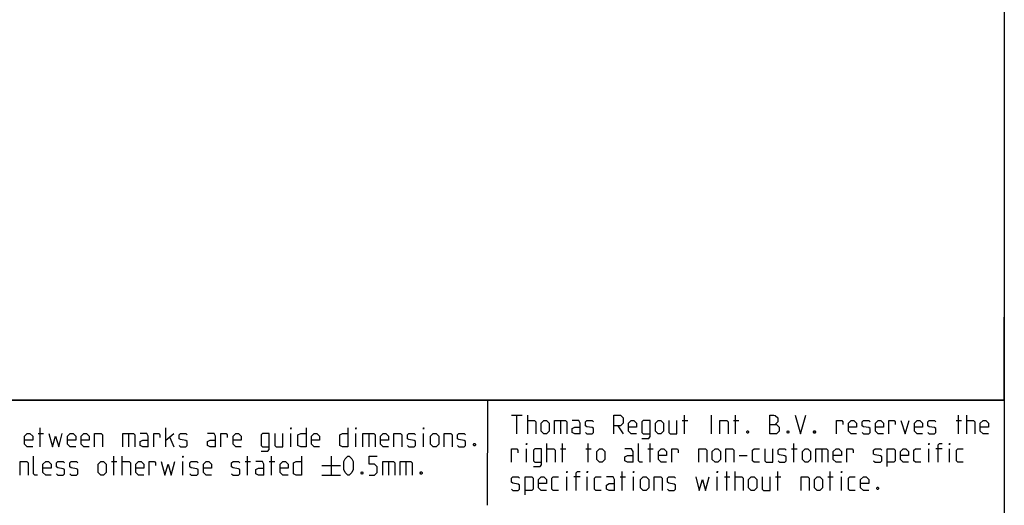
# Model space of a CAD drawing. Extents: x 0 to 1062, y 0 to 594.
# Drawn here: x 700 to 831, y 81 to 146 of the extents above; entities that cross this region are included whole.
import ezdxf

# ---------------------------------------------------------------- set-up
doc = ezdxf.new("R2010")
doc.units = 0
doc.header["$LTSCALE"] = 46.255
doc.layers.get('0').update_dxf_attribs({"linetype": 'CONTINUOUS'})

msp = doc.modelspace()

# ---------------------------------------------------------------- linework, layer by layer
at = {"color": 4, "linetype": 'CONTINUOUS'}
for p, q in [((831, 584), (831, 10)), ((831, 95), (635, 95)), ((762.3684, 81.0319), (762.3867, 94.8963))]:
    msp.add_line(p, q, dxfattribs=at)
at = {"color": 2, "linetype": 'CONTINUOUS'}
for p, q in [((831, 95), (831, 106)), ((635, 95), (831, 95)), ((831, 95), (812, 95)), ((831, 95), (831, 10))]:
    msp.add_line(p, q, dxfattribs=at)
at = {"color": 5, "linetype": 'CONTINUOUS'}
for p, q in [((765.5518, 92.9988), (766.9803, 92.9988)), ((766.2661, 90.4988), (766.2661, 92.9988)), ((767.6947, 90.4988), (767.6947, 92.9988)), ((788.528, 90.4988), (788.528, 92.9988)), ((792.0994, 90.4988), (792.0994, 92.9988)), ((795.3137, 90.4988), (795.3137, 92.9988)), ((824.897, 90.4988), (824.897, 92.9988)), ((826.028, 90.4988), (826.028, 92.9988)), ((772.0399, 92.2845), (772.0399, 90.4988)), ((779.6589, 91.5702), (780.3732, 90.4988)), ((788.2304, 92.2845), (788.9446, 92.2845)), ((795.0161, 92.2845), (795.7303, 92.2845)), ((824.5994, 92.2845), (825.3137, 92.2845)), ((702.6606, 90.5746), (703.3749, 90.5746)), ((702.9582, 88.7889), (702.9582, 91.2889)), ((714.6845, 90.5746), (714.6845, 88.7889)), ((719.6249, 88.7889), (719.6249, 91.2889)), ((719.6249, 89.6818), (720.6963, 90.5746)), ((736.2321, 88.7889), (736.2321, 90.5746)), ((744.863, 88.7889), (744.863, 90.5746)), ((746.5892, 90.5746), (746.5892, 88.7889)), ((753.8511, 88.7889), (753.8511, 90.5746)), ((720.1607, 90.0389), (720.6963, 88.7889)), ((770.2542, 86.7488), (770.2542, 89.2488)), ((772.3375, 86.7488), (772.3375, 89.2488)), ((775.7304, 86.7488), (775.7304, 89.2488)), ((783.9446, 86.7488), (783.9446, 89.2488)), ((803.0518, 86.7488), (803.0518, 89.2488)), ((767.5161, 86.7488), (767.5161, 88.5345)), ((772.0399, 88.5345), (772.7542, 88.5345)), ((775.4327, 88.5345), (776.147, 88.5345)), ((783.647, 88.5345), (784.3613, 88.5345)), ((795.7899, 87.6416), (796.8613, 87.6416)), ((802.7542, 88.5345), (803.4685, 88.5345)), ((806.7423, 88.5345), (806.7423, 86.7488)), ((820.9685, 86.7488), (820.9685, 88.5345)), ((822.7542, 88.5345), (821.9208, 88.5345)), ((823.7065, 86.7488), (823.7065, 88.5345)), ((712.4225, 86.8246), (713.1368, 86.8246)), ((712.7201, 85.0389), (712.7201, 87.5389)), ((713.8511, 85.0389), (713.8511, 87.5389)), ((721.8869, 85.0389), (721.8869, 86.8246)), ((730.1606, 86.8246), (730.8749, 86.8246)), ((730.4582, 85.0389), (730.4582, 87.5389)), ((733.3749, 86.8246), (734.0892, 86.8246)), ((733.6726, 85.0389), (733.6726, 87.5389)), ((741.5892, 87.5389), (741.5892, 85.0389)), ((749.2083, 86.8246), (749.2083, 85.0389)), ((751.5297, 86.8246), (751.5297, 85.0389)), ((740.3392, 86.2889), (742.8392, 86.2889)), ((740.3392, 85.0389), (742.8392, 85.0389)), ((780.2542, 82.9988), (780.2542, 85.4988)), ((794.1232, 82.9988), (794.1232, 85.4988)), ((795.2541, 82.9988), (795.2541, 85.4988)), ((800.9089, 82.9988), (800.9089, 85.4988)), ((807.8732, 82.9988), (807.8732, 85.4988)), ((772.8732, 82.9988), (772.8732, 84.7845)), ((774.6589, 84.7845), (773.8256, 84.7845)), ((775.6113, 82.9988), (775.6113, 84.7845)), ((779.9566, 84.7845), (780.6708, 84.7845)), ((781.7422, 82.9988), (781.7422, 84.7845)), ((792.8732, 82.9988), (792.8732, 84.7845)), ((793.8256, 84.7845), (794.5399, 84.7845)), ((800.6113, 84.7845), (801.3256, 84.7845)), ((807.5756, 84.7845), (808.2899, 84.7845)), ((809.3613, 82.9988), (809.3613, 84.7845))]:
    msp.add_line(p, q, dxfattribs=at)
for points in [[(779.1232, 90.4988), (779.1232, 92.9988), (780.0161, 92.9988), (780.3732, 92.6416), (780.3732, 91.9273), (780.0161, 91.5702), (779.1232, 91.5702)], [(799.8375, 90.4988), (799.8375, 92.9988), (800.3732, 92.9988), (800.5518, 92.9392), (800.9089, 92.6416), (800.9089, 92.1059), (800.5518, 91.7488)], [(803.2304, 92.9988), (803.9447, 90.4988), (804.6589, 92.9988)], [(767.6947, 92.2845), (768.5875, 92.2845), (768.7661, 92.1059), (768.7661, 90.4988)], [(769.4804, 90.8559), (769.4804, 91.9273), (769.8375, 92.2845), (770.1947, 92.2845), (770.5518, 91.9273), (770.5518, 90.8559), (770.1947, 90.4988), (769.8375, 90.4988), (769.4804, 90.8559)], [(771.2661, 90.4988), (771.2661, 92.2845), (772.6947, 92.2845), (772.8732, 92.1059), (772.8732, 90.4988)], [(774.6589, 90.4988), (774.6589, 91.9273), (774.4804, 92.2845), (773.5875, 92.2845)], [(775.3732, 90.6773), (775.5518, 90.4988), (776.2661, 90.4988), (776.4446, 90.6773), (776.4446, 91.2131), (776.2661, 91.3321), (775.5518, 91.4511), (775.3732, 91.5702), (775.3732, 92.1059), (775.5518, 92.2845), (776.2661, 92.2845), (776.4446, 92.1059)], [(782.159, 90.4988), (781.4446, 90.4988), (781.0875, 90.8559), (781.0875, 91.9273), (781.4446, 92.2845), (781.8018, 92.2845), (782.159, 91.9273), (782.159, 91.3916), (781.0875, 91.3916)], [(782.8732, 89.9035), (783.7661, 89.9035), (783.9446, 90.1416), (783.9446, 92.2845), (783.0518, 92.2845), (782.8732, 92.1059), (782.8732, 90.6773), (783.0518, 90.4988), (783.9446, 90.4988)], [(784.659, 90.8559), (784.659, 91.9273), (785.0161, 92.2845), (785.3732, 92.2845), (785.7304, 91.9273), (785.7304, 90.8559), (785.3732, 90.4988), (785.0161, 90.4988), (784.659, 90.8559)], [(786.4446, 92.2845), (786.4446, 90.6773), (786.6232, 90.4988), (787.5161, 90.4988), (787.5161, 92.2845)], [(793.2303, 90.4988), (793.2303, 92.2845), (794.1232, 92.2845), (794.3018, 92.1059), (794.3018, 90.4988)], [(799.8375, 91.7488), (800.7303, 91.7488), (801.0875, 91.3916), (801.0875, 90.8559), (800.7303, 90.4988), (799.8375, 90.4988)], [(808.7066, 90.4988), (808.7066, 92.2845), (809.4208, 92.2845), (809.5399, 92.1059), (809.5399, 91.7488)], [(811.3851, 90.4988), (810.6708, 90.4988), (810.3137, 90.8559), (810.3137, 91.9273), (810.6708, 92.2845), (811.028, 92.2845), (811.3851, 91.9273), (811.3851, 91.3916), (810.3137, 91.3916)], [(812.0994, 90.6773), (812.278, 90.4988), (812.9922, 90.4988), (813.1708, 90.6773), (813.1708, 91.2131), (812.9922, 91.3321), (812.278, 91.4511), (812.0994, 91.5702), (812.0994, 92.1059), (812.278, 92.2845), (812.9922, 92.2845), (813.1708, 92.1059)], [(814.9566, 90.4988), (814.2422, 90.4988), (813.8851, 90.8559), (813.8851, 91.9273), (814.2422, 92.2845), (814.5994, 92.2845), (814.9566, 91.9273), (814.9566, 91.3916), (813.8851, 91.3916)], [(815.6708, 90.4988), (815.6708, 92.2845), (816.3851, 92.2845), (816.5042, 92.1059), (816.5042, 91.7488)], [(817.278, 92.2845), (817.8137, 90.4988), (818.3494, 92.2845)], [(820.1351, 90.4988), (819.4208, 90.4988), (819.0637, 90.8559), (819.0637, 91.9273), (819.4208, 92.2845), (819.778, 92.2845), (820.1351, 91.9273), (820.1351, 91.3916), (819.0637, 91.3916)], [(820.8494, 90.6773), (821.028, 90.4988), (821.7423, 90.4988), (821.9208, 90.6773), (821.9208, 91.2131), (821.7423, 91.3321), (821.028, 91.4511), (820.8494, 91.5702), (820.8494, 92.1059), (821.028, 92.2845), (821.7423, 92.2845), (821.9208, 92.1059)], [(826.028, 92.2845), (826.9208, 92.2845), (827.0994, 92.1059), (827.0994, 90.4988)], [(828.8851, 90.4988), (828.1708, 90.4988), (827.8137, 90.8559), (827.8137, 91.9273), (828.1708, 92.2845), (828.528, 92.2845), (828.8851, 91.9273), (828.8851, 91.3916), (827.8137, 91.3916)], [(701.9464, 88.7889), (701.2321, 88.7889), (700.8749, 89.1461), (700.8749, 90.2175), (701.2321, 90.5746), (701.5892, 90.5746), (701.9464, 90.2175), (701.9464, 89.6818), (700.8749, 89.6818)], [(704.0892, 90.5746), (704.5654, 88.7889), (704.9821, 90.2175), (705.3988, 88.7889), (705.8749, 90.5746)], [(707.6606, 88.7889), (706.9464, 88.7889), (706.5892, 89.1461), (706.5892, 90.2175), (706.9464, 90.5746), (707.3035, 90.5746), (707.6606, 90.2175), (707.6606, 89.6818), (706.5892, 89.6818)], [(709.4464, 88.7889), (708.7321, 88.7889), (708.3749, 89.1461), (708.3749, 90.2175), (708.7321, 90.5746), (709.0892, 90.5746), (709.4464, 90.2175), (709.4464, 89.6818), (708.3749, 89.6818)], [(710.1606, 88.7889), (710.1606, 90.5746), (711.0535, 90.5746), (711.2321, 90.3961), (711.2321, 88.7889)], [(713.9107, 88.7889), (713.9107, 90.5746), (715.3392, 90.5746), (715.5178, 90.3961), (715.5178, 88.7889)], [(717.3035, 88.7889), (717.3035, 90.2175), (717.1249, 90.5746), (716.2321, 90.5746)], [(718.0178, 88.7889), (718.0178, 90.5746), (718.7321, 90.5746), (718.8511, 90.3961), (718.8511, 90.0389)], [(721.4107, 88.9675), (721.5892, 88.7889), (722.3035, 88.7889), (722.4821, 88.9675), (722.4821, 89.5032), (722.3035, 89.6222), (721.5892, 89.7413), (721.4107, 89.8603), (721.4107, 90.3961), (721.5892, 90.5746), (722.3035, 90.5746), (722.4821, 90.3961)], [(726.2321, 88.7889), (726.2321, 90.2175), (726.0535, 90.5746), (725.1606, 90.5746)], [(726.9464, 88.7889), (726.9464, 90.5746), (727.6606, 90.5746), (727.7797, 90.3961), (727.7797, 90.0389)], [(729.6249, 88.7889), (728.9106, 88.7889), (728.5535, 89.1461), (728.5535, 90.2175), (728.9106, 90.5746), (729.2678, 90.5746), (729.6249, 90.2175), (729.6249, 89.6818), (728.5535, 89.6818)], [(732.3035, 88.1937), (733.1964, 88.1937), (733.3749, 88.4318), (733.3749, 90.5746), (732.482, 90.5746), (732.3035, 90.3961), (732.3035, 88.9675), (732.482, 88.7889), (733.3749, 88.7889)], [(734.0892, 90.5746), (734.0892, 88.9675), (734.2678, 88.7889), (735.1606, 88.7889), (735.1606, 90.5746)], [(736.2321, 91.1103), (736.2321, 91.2889), (736.2916, 91.2889), (736.2321, 91.1103)], [(738.2559, 91.2889), (738.2559, 88.7889), (737.5416, 88.7889), (737.1844, 88.9675), (737.1844, 90.3961), (737.5416, 90.5746), (738.2559, 90.5746)], [(740.0416, 88.7889), (739.3273, 88.7889), (738.9702, 89.1461), (738.9702, 90.2175), (739.3273, 90.5746), (739.6844, 90.5746), (740.0416, 90.2175), (740.0416, 89.6818), (738.9702, 89.6818)], [(743.7916, 91.2889), (743.7916, 88.7889), (743.0773, 88.7889), (742.7202, 88.9675), (742.7202, 90.3961), (743.0773, 90.5746), (743.7916, 90.5746)], [(744.863, 91.1103), (744.863, 91.2889), (744.9225, 91.2889), (744.863, 91.1103)], [(745.8154, 88.7889), (745.8154, 90.5746), (747.244, 90.5746), (747.4225, 90.3961), (747.4225, 88.7889)], [(749.2083, 88.7889), (748.494, 88.7889), (748.1368, 89.1461), (748.1368, 90.2175), (748.494, 90.5746), (748.8511, 90.5746), (749.2083, 90.2175), (749.2083, 89.6818), (748.1368, 89.6818)], [(749.9225, 88.7889), (749.9225, 90.5746), (750.8154, 90.5746), (750.994, 90.3961), (750.994, 88.7889)], [(751.7083, 88.9675), (751.8869, 88.7889), (752.6011, 88.7889), (752.7797, 88.9675), (752.7797, 89.5032), (752.6011, 89.6222), (751.8869, 89.7413), (751.7083, 89.8603), (751.7083, 90.3961), (751.8869, 90.5746), (752.6011, 90.5746), (752.7797, 90.3961)], [(753.8511, 91.1103), (753.8511, 91.2889), (753.9107, 91.2889), (753.8511, 91.1103)], [(754.8035, 89.1461), (754.8035, 90.2175), (755.1607, 90.5746), (755.5178, 90.5746), (755.8749, 90.2175), (755.8749, 89.1461), (755.5178, 88.7889), (755.1607, 88.7889), (754.8035, 89.1461)], [(756.5892, 88.7889), (756.5892, 90.5746), (757.4821, 90.5746), (757.6606, 90.3961), (757.6606, 88.7889)], [(758.3749, 88.9675), (758.5535, 88.7889), (759.2678, 88.7889), (759.4464, 88.9675), (759.4464, 89.5032), (759.2678, 89.6222), (758.5535, 89.7413), (758.3749, 89.8603), (758.3749, 90.3961), (758.5535, 90.5746), (759.2678, 90.5746), (759.4464, 90.3961)], [(774.6589, 90.4988), (773.9446, 90.4988), (773.5875, 90.6773), (773.5875, 91.2131), (773.9446, 91.3916), (774.6589, 91.3916)], [(796.9803, 90.9154), (797.0399, 90.7964), (797.0399, 90.7369), (796.9803, 90.6178), (796.8613, 90.6178), (796.8018, 90.7369), (796.8018, 90.7964), (796.8613, 90.9154), (796.9803, 90.9154)], [(802.3375, 90.9154), (802.3971, 90.7964), (802.3971, 90.7369), (802.3375, 90.6178), (802.2185, 90.6178), (802.1589, 90.7369), (802.1589, 90.7964), (802.2185, 90.9154), (802.3375, 90.9154)], [(805.8494, 90.9154), (805.9089, 90.7964), (805.9089, 90.7369), (805.8494, 90.6178), (805.7304, 90.6178), (805.6708, 90.7369), (805.6708, 90.7964), (805.7304, 90.9154), (805.8494, 90.9154)], [(717.3035, 88.7889), (716.5892, 88.7889), (716.2321, 88.9675), (716.2321, 89.5032), (716.5892, 89.6818), (717.3035, 89.6818)], [(726.2321, 88.7889), (725.5178, 88.7889), (725.1606, 88.9675), (725.1606, 89.5032), (725.5178, 89.6818), (726.2321, 89.6818)], [(760.6964, 89.2056), (760.7559, 89.0865), (760.7559, 89.027), (760.6964, 88.908), (760.5773, 88.908), (760.5178, 89.027), (760.5178, 89.0865), (760.5773, 89.2056), (760.6964, 89.2056)], [(767.5161, 89.0702), (767.5161, 89.2488), (767.5756, 89.2488), (767.5161, 89.0702)], [(782.9328, 86.7488), (782.5756, 86.7488), (782.397, 86.9273), (782.397, 89.2488)], [(820.9685, 89.0702), (820.9685, 89.2488), (821.028, 89.2488), (820.9685, 89.0702)], [(822.2185, 86.7488), (822.2185, 89.0702), (822.397, 89.2488), (822.7542, 89.2488)], [(823.7065, 89.0702), (823.7065, 89.2488), (823.7661, 89.2488), (823.7065, 89.0702)], [(765.5518, 86.7488), (765.5518, 88.5345), (766.2661, 88.5345), (766.3851, 88.3559), (766.3851, 87.9988)], [(768.4685, 86.1535), (769.3613, 86.1535), (769.5399, 86.3916), (769.5399, 88.5345), (768.6471, 88.5345), (768.4685, 88.3559), (768.4685, 86.9273), (768.6471, 86.7488), (769.5399, 86.7488)], [(770.2542, 88.5345), (771.147, 88.5345), (771.3256, 88.3559), (771.3256, 86.7488)], [(776.8613, 87.1059), (776.8613, 88.1773), (777.2184, 88.5345), (777.5756, 88.5345), (777.9328, 88.1773), (777.9328, 87.1059), (777.5756, 86.7488), (777.2184, 86.7488), (776.8613, 87.1059)], [(781.6828, 86.7488), (781.6828, 88.1773), (781.5042, 88.5345), (780.6113, 88.5345)], [(781.6828, 86.7488), (780.9684, 86.7488), (780.6113, 86.9273), (780.6113, 87.463), (780.9684, 87.6416), (781.6828, 87.6416)], [(786.147, 86.7488), (785.4328, 86.7488), (785.0756, 87.1059), (785.0756, 88.1773), (785.4328, 88.5345), (785.7899, 88.5345), (786.147, 88.1773), (786.147, 87.6416), (785.0756, 87.6416)], [(786.8613, 86.7488), (786.8613, 88.5345), (787.5756, 88.5345), (787.6946, 88.3559), (787.6946, 87.9988)], [(790.4327, 86.7488), (790.4327, 88.5345), (791.3256, 88.5345), (791.5042, 88.3559), (791.5042, 86.7488)], [(792.2185, 87.1059), (792.2185, 88.1773), (792.5756, 88.5345), (792.9327, 88.5345), (793.2899, 88.1773), (793.2899, 87.1059), (792.9327, 86.7488), (792.5756, 86.7488), (792.2185, 87.1059)], [(794.0041, 86.7488), (794.0041, 88.5345), (794.897, 88.5345), (795.0756, 88.3559), (795.0756, 86.7488)], [(798.4685, 86.7488), (797.7542, 86.7488), (797.5756, 86.9273), (797.5756, 88.3559), (797.7542, 88.5345), (798.4685, 88.5345)], [(799.1827, 88.5345), (799.1827, 86.9273), (799.3613, 86.7488), (800.2542, 86.7488), (800.2542, 88.5345)], [(800.9685, 86.9273), (801.1471, 86.7488), (801.8613, 86.7488), (802.0399, 86.9273), (802.0399, 87.463), (801.8613, 87.5821), (801.1471, 87.7011), (800.9685, 87.8202), (800.9685, 88.3559), (801.1471, 88.5345), (801.8613, 88.5345), (802.0399, 88.3559)], [(804.1827, 87.1059), (804.1827, 88.1773), (804.5399, 88.5345), (804.897, 88.5345), (805.2542, 88.1773), (805.2542, 87.1059), (804.897, 86.7488), (804.5399, 86.7488), (804.1827, 87.1059)], [(805.9685, 86.7488), (805.9685, 88.5345), (807.397, 88.5345), (807.5756, 88.3559), (807.5756, 86.7488)], [(809.3613, 86.7488), (808.647, 86.7488), (808.2899, 87.1059), (808.2899, 88.1773), (808.647, 88.5345), (809.0042, 88.5345), (809.3613, 88.1773), (809.3613, 87.6416), (808.2899, 87.6416)], [(810.0756, 86.7488), (810.0756, 88.5345), (810.7899, 88.5345), (810.9089, 88.3559), (810.9089, 87.9988)], [(813.647, 86.9273), (813.8256, 86.7488), (814.5399, 86.7488), (814.7184, 86.9273), (814.7184, 87.463), (814.5399, 87.5821), (813.8256, 87.7011), (813.647, 87.8202), (813.647, 88.3559), (813.8256, 88.5345), (814.5399, 88.5345), (814.7184, 88.3559)], [(815.4328, 86.1535), (815.4328, 88.5345), (816.3256, 88.5345), (816.5042, 88.3559), (816.5042, 86.9273), (816.3256, 86.7488), (815.4328, 86.7488)], [(818.2899, 86.7488), (817.5756, 86.7488), (817.2184, 87.1059), (817.2184, 88.1773), (817.5756, 88.5345), (817.9328, 88.5345), (818.2899, 88.1773), (818.2899, 87.6416), (817.2184, 87.6416)], [(819.897, 86.7488), (819.1828, 86.7488), (819.0042, 86.9273), (819.0042, 88.3559), (819.1828, 88.5345), (819.897, 88.5345)], [(825.5518, 86.7488), (824.8375, 86.7488), (824.6589, 86.9273), (824.6589, 88.3559), (824.8375, 88.5345), (825.5518, 88.5345)], [(700.2797, 85.0389), (700.2797, 86.8246), (701.1726, 86.8246), (701.3511, 86.6461), (701.3511, 85.0389)], [(702.6011, 85.0389), (702.244, 85.0389), (702.0654, 85.2175), (702.0654, 87.5389)], [(704.3868, 85.0389), (703.6726, 85.0389), (703.3154, 85.3961), (703.3154, 86.4675), (703.6726, 86.8246), (704.0297, 86.8246), (704.3868, 86.4675), (704.3868, 85.9318), (703.3154, 85.9318)], [(705.1011, 85.2175), (705.2797, 85.0389), (705.994, 85.0389), (706.1726, 85.2175), (706.1726, 85.7532), (705.994, 85.8722), (705.2797, 85.9913), (705.1011, 86.1103), (705.1011, 86.6461), (705.2797, 86.8246), (705.994, 86.8246), (706.1726, 86.6461)], [(706.8868, 85.2175), (707.0654, 85.0389), (707.7797, 85.0389), (707.9583, 85.2175), (707.9583, 85.7532), (707.7797, 85.8722), (707.0654, 85.9913), (706.8868, 86.1103), (706.8868, 86.6461), (707.0654, 86.8246), (707.7797, 86.8246), (707.9583, 86.6461)], [(710.6368, 85.3961), (710.6368, 86.4675), (710.994, 86.8246), (711.3511, 86.8246), (711.7083, 86.4675), (711.7083, 85.3961), (711.3511, 85.0389), (710.994, 85.0389), (710.6368, 85.3961)], [(713.8511, 86.8246), (714.744, 86.8246), (714.9225, 86.6461), (714.9225, 85.0389)], [(716.7083, 85.0389), (715.994, 85.0389), (715.6368, 85.3961), (715.6368, 86.4675), (715.994, 86.8246), (716.3511, 86.8246), (716.7083, 86.4675), (716.7083, 85.9318), (715.6368, 85.9318)], [(717.4225, 85.0389), (717.4225, 86.8246), (718.1369, 86.8246), (718.2559, 86.6461), (718.2559, 86.2889)], [(719.0297, 86.8246), (719.5059, 85.0389), (719.9225, 86.4675), (720.3392, 85.0389), (720.8154, 86.8246)], [(721.8869, 87.3603), (721.8869, 87.5389), (721.9463, 87.5389), (721.8869, 87.3603)], [(722.8392, 85.2175), (723.0178, 85.0389), (723.7321, 85.0389), (723.9106, 85.2175), (723.9106, 85.7532), (723.7321, 85.8722), (723.0178, 85.9913), (722.8392, 86.1103), (722.8392, 86.6461), (723.0178, 86.8246), (723.7321, 86.8246), (723.9106, 86.6461)], [(725.6964, 85.0389), (724.9821, 85.0389), (724.6249, 85.3961), (724.6249, 86.4675), (724.9821, 86.8246), (725.3392, 86.8246), (725.6964, 86.4675), (725.6964, 85.9318), (724.6249, 85.9318)], [(728.3749, 85.2175), (728.5535, 85.0389), (729.2678, 85.0389), (729.4464, 85.2175), (729.4464, 85.7532), (729.2678, 85.8722), (728.5535, 85.9913), (728.3749, 86.1103), (728.3749, 86.6461), (728.5535, 86.8246), (729.2678, 86.8246), (729.4464, 86.6461)], [(732.6606, 85.0389), (732.6606, 86.4675), (732.482, 86.8246), (731.5892, 86.8246)], [(735.8749, 85.0389), (735.1606, 85.0389), (734.8035, 85.3961), (734.8035, 86.4675), (735.1606, 86.8246), (735.5178, 86.8246), (735.8749, 86.4675), (735.8749, 85.9318), (734.8035, 85.9318)], [(737.6606, 87.5389), (737.6606, 85.0389), (736.9464, 85.0389), (736.5892, 85.2175), (736.5892, 86.6461), (736.9464, 86.8246), (737.6606, 86.8246)], [(743.2559, 85.7532), (743.2559, 86.8246), (743.4345, 87.1818), (743.7916, 87.5389), (743.9702, 87.5389), (744.3273, 87.1818), (744.5059, 86.8246), (744.5059, 85.7532), (744.3273, 85.3961), (743.9702, 85.0389), (743.7916, 85.0389), (743.4345, 85.3961), (743.2559, 85.7532)], [(746.6487, 85.0389), (747.363, 85.0389), (747.7201, 85.3961), (747.7201, 86.1103), (747.363, 86.4675), (746.6487, 86.4675), (746.6487, 87.5389), (747.7201, 87.5389)], [(748.4345, 85.0389), (748.4345, 86.8246), (749.863, 86.8246), (750.0416, 86.6461), (750.0416, 85.0389)], [(750.7559, 85.0389), (750.7559, 86.8246), (752.1845, 86.8246), (752.363, 86.6461), (752.363, 85.0389)], [(732.6606, 85.0389), (731.9464, 85.0389), (731.5892, 85.2175), (731.5892, 85.7532), (731.9464, 85.9318), (732.6606, 85.9318)], [(745.7559, 85.4556), (745.8154, 85.3365), (745.8154, 85.277), (745.7559, 85.158), (745.6368, 85.158), (745.5773, 85.277), (745.5773, 85.3365), (745.6368, 85.4556), (745.7559, 85.4556)], [(753.613, 85.4556), (753.6725, 85.3365), (753.6725, 85.277), (753.613, 85.158), (753.494, 85.158), (753.4345, 85.277), (753.4345, 85.3365), (753.494, 85.4556), (753.613, 85.4556)], [(772.8732, 85.3202), (772.8732, 85.4988), (772.9327, 85.4988), (772.8732, 85.3202)], [(774.1232, 82.9988), (774.1232, 85.3202), (774.3018, 85.4988), (774.6589, 85.4988)], [(775.6113, 85.3202), (775.6113, 85.4988), (775.6708, 85.4988), (775.6113, 85.3202)], [(781.7422, 85.3202), (781.7422, 85.4988), (781.8018, 85.4988), (781.7422, 85.3202)], [(792.8732, 85.3202), (792.8732, 85.4988), (792.9327, 85.4988), (792.8732, 85.3202)], [(809.3613, 85.3202), (809.3613, 85.4988), (809.4208, 85.4988), (809.3613, 85.3202)], [(765.5518, 83.1773), (765.7303, 82.9988), (766.4447, 82.9988), (766.6232, 83.1773), (766.6232, 83.7131), (766.4447, 83.8321), (765.7303, 83.9511), (765.5518, 84.0702), (765.5518, 84.6059), (765.7303, 84.7845), (766.4447, 84.7845), (766.6232, 84.6059)], [(767.3375, 82.4035), (767.3375, 84.7845), (768.2303, 84.7845), (768.4089, 84.6059), (768.4089, 83.1773), (768.2303, 82.9988), (767.3375, 82.9988)], [(770.1947, 82.9988), (769.4804, 82.9988), (769.1232, 83.3559), (769.1232, 84.4273), (769.4804, 84.7845), (769.8375, 84.7845), (770.1947, 84.4273), (770.1947, 83.8916), (769.1232, 83.8916)], [(771.8018, 82.9988), (771.0875, 82.9988), (770.9089, 83.1773), (770.9089, 84.6059), (771.0875, 84.7845), (771.8018, 84.7845)], [(777.4566, 82.9988), (776.7422, 82.9988), (776.5637, 83.1773), (776.5637, 84.6059), (776.7422, 84.7845), (777.4566, 84.7845)], [(779.2422, 82.9988), (779.2422, 84.4273), (779.0637, 84.7845), (778.1708, 84.7845)], [(779.2422, 82.9988), (778.528, 82.9988), (778.1708, 83.1773), (778.1708, 83.7131), (778.528, 83.8916), (779.2422, 83.8916)], [(782.6946, 83.3559), (782.6946, 84.4273), (783.0518, 84.7845), (783.409, 84.7845), (783.7661, 84.4273), (783.7661, 83.3559), (783.409, 82.9988), (783.0518, 82.9988), (782.6946, 83.3559)], [(784.4804, 82.9988), (784.4804, 84.7845), (785.3732, 84.7845), (785.5518, 84.6059), (785.5518, 82.9988)], [(786.2661, 83.1773), (786.4446, 82.9988), (787.159, 82.9988), (787.3375, 83.1773), (787.3375, 83.7131), (787.159, 83.8321), (786.4446, 83.9511), (786.2661, 84.0702), (786.2661, 84.6059), (786.4446, 84.7845), (787.159, 84.7845), (787.3375, 84.6059)], [(790.0161, 84.7845), (790.4923, 82.9988), (790.9089, 84.4273), (791.3256, 82.9988), (791.8018, 84.7845)], [(795.2541, 84.7845), (796.147, 84.7845), (796.3256, 84.6059), (796.3256, 82.9988)], [(797.0399, 83.3559), (797.0399, 84.4273), (797.397, 84.7845), (797.7542, 84.7845), (798.1113, 84.4273), (798.1113, 83.3559), (797.7542, 82.9988), (797.397, 82.9988), (797.0399, 83.3559)], [(798.8256, 84.7845), (798.8256, 83.1773), (799.0042, 82.9988), (799.897, 82.9988), (799.897, 84.7845)], [(804.0042, 82.9988), (804.0042, 84.7845), (804.897, 84.7845), (805.0756, 84.6059), (805.0756, 82.9988)], [(805.7899, 83.3559), (805.7899, 84.4273), (806.147, 84.7845), (806.5042, 84.7845), (806.8613, 84.4273), (806.8613, 83.3559), (806.5042, 82.9988), (806.147, 82.9988), (805.7899, 83.3559)], [(811.2066, 82.9988), (810.4922, 82.9988), (810.3137, 83.1773), (810.3137, 84.6059), (810.4922, 84.7845), (811.2066, 84.7845)], [(812.9922, 82.9988), (812.278, 82.9988), (811.9208, 83.3559), (811.9208, 84.4273), (812.278, 84.7845), (812.6351, 84.7845), (812.9922, 84.4273), (812.9922, 83.8916), (811.9208, 83.8916)], [(814.2422, 83.4154), (814.3018, 83.2964), (814.3018, 83.2369), (814.2422, 83.1178), (814.1232, 83.1178), (814.0637, 83.2369), (814.0637, 83.2964), (814.1232, 83.4154), (814.2422, 83.4154)]]:
    msp.add_lwpolyline(points, dxfattribs=at)

doc.saveas('drawing.dxf')
